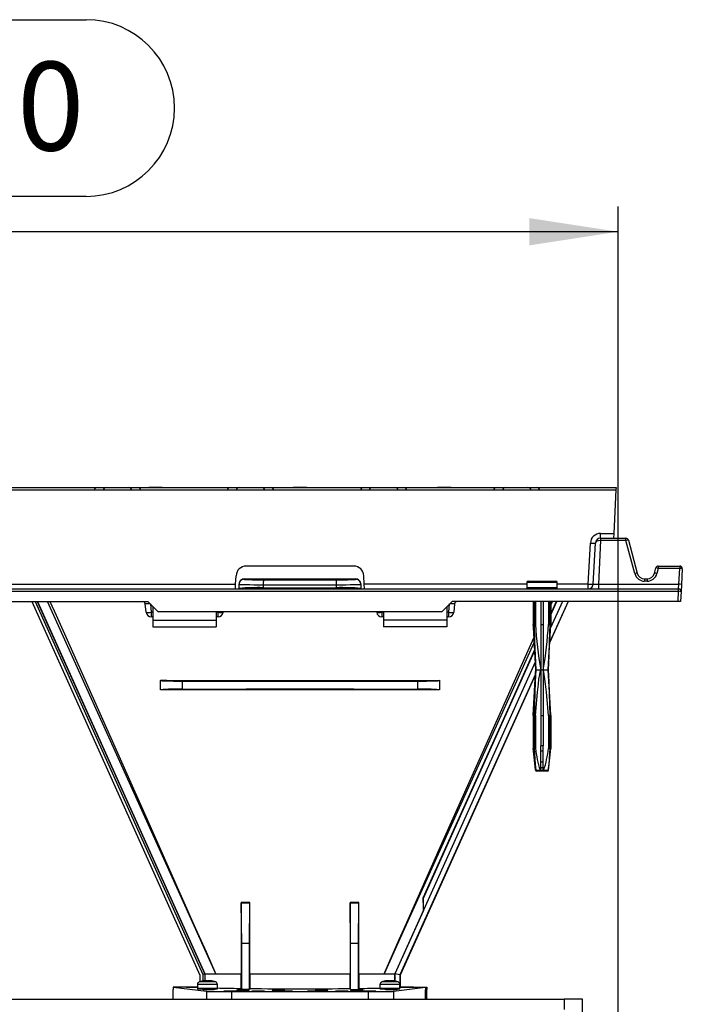
# Model space of a CAD drawing. Units: millimetres. Extents: x 70 to 4130, y 70 to 2900.
# Drawn here: x 1658 to 1919, y 1360 to 1749 of the extents above; entities that cross this region are included whole.
import ezdxf

# ---------------------------------------------------------------- set-up
doc = ezdxf.new("R2010")
doc.units = ezdxf.units.MM
doc.header["$LTSCALE"] = 10
doc.layers.add('HAURATON_DIMENSIONING', color=1, linetype='Continuous')
doc.layers.add('HAURATON_PRODUCT_CONTOUR', color=7, linetype='Continuous', lineweight=25)
doc.styles.add('SLDTEXTSTYLE2', font='ARIAL.TTF', dxfattribs={"width": 0.948})
doc.dimstyles.new('SLDDIMSTYLE0', dxfattribs={"dimtxt": 35, "dimasz": 35, "dimexe": 0, "dimexo": 0.0625, "dimgap": 8.75, "dimtad": 1, "dimdec": 0, "dimrnd": 1e-09, "dimzin": 12, "dimdsep": 46, "dimtxsty": 'SLDTEXTSTYLE2', "dimsah": 1, "dimcen": 0.09, "dimadec": 0, "dimazin": 3, "dimtfac": 1, "dimtdec": 0, "dimtofl": 0, "dimtmove": 0, "dimatfit": 3, "dimfxl": 1, "dimfrac": 2, "dimtolj": 1, "dimtzin": 12, "dimarcsym": 0})

# ---------------------------------------------------------------- blocks, each defined once
blk = doc.blocks.new('_D')
at = {"layer": 'HAURATON_DIMENSIONING'}
for p, q in [((1603.87, 1748.72), (1684.08, 1748.72)), ((1684.08, 1678.96), (1603.87, 1678.96)), ((1393.98, 1564.01), (1393.98, 1675.01)), ((1893.98, 1181.01), (1893.98, 1675.01)), ((1893.98, 1665.01), (1393.98, 1665.01))]:
    blk.add_line(p, q, dxfattribs=at)
for centre, start, end in [((1603.87, 1713.84), 90, 270), ((1684.08, 1713.84), 270, 90)]:
    blk.add_arc(centre, 34.88, start, end, dxfattribs=at)
for points in [[(1393.98, 1665.01), (1428.98, 1659.62), (1428.98, 1670.39)], [(1893.98, 1665.01), (1858.98, 1670.39), (1858.98, 1659.62)]]:
    blk.add_solid(points, dxfattribs=at)
at = {"layer": 'HAURATON_DIMENSIONING', "insert": (1603.87, 1732.1), "char_height": 35, "attachment_point": 1, "style": 'SLDTEXTSTYLE2'}
blk.add_mtext('500', dxfattribs=at)

msp = doc.modelspace()

# ---------------------------------------------------------------- linework, layer by layer
at = {"layer": 'HAURATON_PRODUCT_CONTOUR'}
for p, q in [((1651.71, 1564.01), (1688.74, 1564.01)), ((1653.15, 1563.06), (1687.3, 1563.06)), ((1687.3, 1563.01), (1687.3, 1563.06)), ((1690.81, 1563.01), (1687.3, 1563.01)), ((1688.74, 1564.01), (1692.25, 1564.01)), ((1690.81, 1563.01), (1690.81, 1563.06)), ((1690.81, 1563.06), (1702.15, 1563.06)), ((1692.25, 1564.01), (1700.71, 1564.01)), ((1700.71, 1564.01), (1704.22, 1564.01)), ((1702.15, 1563.06), (1702.15, 1563.01)), ((1705.66, 1563.01), (1702.15, 1563.01)), ((1704.22, 1564.01), (1708.79, 1564.01)), ((1705.66, 1563.06), (1705.66, 1563.01)), ((1705.66, 1563.06), (1739.81, 1563.06)), ((1708.79, 1564), (1708.79, 1564.01)), ((1708.79, 1564.01), (1714.16, 1564.01)), ((1714.16, 1564), (1708.79, 1564)), ((1714.16, 1564.01), (1741.25, 1564.01)), ((1714.16, 1564.01), (1714.16, 1564)), ((1739.81, 1563.01), (1739.81, 1563.06)), ((1743.32, 1563.01), (1739.81, 1563.01)), ((1741.25, 1564.01), (1744.76, 1564.01)), ((1743.32, 1563.01), (1743.32, 1563.06)), ((1743.32, 1563.06), (1754.66, 1563.06)), ((1744.76, 1564.01), (1753.22, 1564.01)), ((1753.22, 1564.01), (1756.73, 1564.01)), ((1754.66, 1563.06), (1754.66, 1563.01)), ((1758.17, 1563.01), (1754.66, 1563.01)), ((1756.73, 1564.01), (1765.79, 1564.01)), ((1758.17, 1563.06), (1758.17, 1563.01)), ((1758.17, 1563.06), (1792.32, 1563.06)), ((1765.79, 1564), (1765.79, 1564.01)), ((1765.79, 1564.01), (1771.16, 1564.01)), ((1771.16, 1564), (1765.79, 1564)), ((1771.16, 1564.01), (1793.76, 1564.01)), ((1771.16, 1564.01), (1771.16, 1564)), ((1792.32, 1563.01), (1792.32, 1563.06)), ((1795.83, 1563.01), (1792.32, 1563.01)), ((1793.76, 1564.01), (1797.27, 1564.01)), ((1795.83, 1563.01), (1795.83, 1563.06)), ((1795.83, 1563.06), (1807.17, 1563.06)), ((1797.27, 1564.01), (1805.73, 1564.01)), ((1805.73, 1564.01), (1809.24, 1564.01)), ((1807.17, 1563.06), (1807.17, 1563.01)), ((1810.68, 1563.01), (1807.17, 1563.01)), ((1809.24, 1564.01), (1822.79, 1564.01)), ((1810.68, 1563.06), (1810.68, 1563.01)), ((1810.68, 1563.06), (1844.83, 1563.06)), ((1822.79, 1564), (1822.79, 1564.01)), ((1822.79, 1564.01), (1828.16, 1564.01)), ((1828.16, 1564), (1822.79, 1564)), ((1828.16, 1564.01), (1846.27, 1564.01)), ((1828.16, 1564.01), (1828.16, 1564)), ((1844.83, 1563.01), (1844.83, 1563.06)), ((1848.34, 1563.01), (1844.83, 1563.01)), ((1846.27, 1564.01), (1849.78, 1564.01)), ((1848.34, 1563.01), (1848.34, 1563.06)), ((1848.34, 1563.06), (1859.68, 1563.06)), ((1849.78, 1564.01), (1858.24, 1564.01)), ((1858.24, 1564.01), (1861.75, 1564.01)), ((1859.68, 1563.06), (1859.68, 1563.01)), ((1863.19, 1563.01), (1859.68, 1563.01)), ((1861.75, 1564.01), (1893.23, 1564.01)), ((1863.19, 1563.06), (1863.19, 1563.01)), ((1863.19, 1563.06), (1893.18, 1563.06)), ((1893.18, 1563.06), (1892.28, 1545.9)), ((1893.23, 1564.01), (1893.18, 1563.06)), ((1887.07, 1544.01), (1887.07, 1545.9)), ((1887.07, 1545.9), (1892.28, 1545.9)), ((1887.07, 1544.01), (1887.12, 1544.01)), ((1887.12, 1544.01), (1887.12, 1543.06)), ((1887.12, 1544.01), (1897.12, 1544.01)), ((1892.28, 1545.9), (1892.18, 1544.01)), ((1897.12, 1543.06), (1897.12, 1544.01)), ((1898.09, 1543.27), (1901.58, 1530.23)), ((1882.22, 1525.9), (1883.07, 1542.11)), ((1884.22, 1525.9), (1885.07, 1542.11)), ((1887.12, 1543.06), (1886.22, 1525.9)), ((1897.12, 1543.06), (1887.12, 1543.06)), ((1900.61, 1530.03), (1897.12, 1543.06)), ((1789.7, 1533.01), (1747.26, 1533.01)), ((1908.37, 1530.23), (1908.92, 1532.27)), ((1909.88, 1532.06), (1909.34, 1530.03)), ((1909.88, 1533.01), (1918.35, 1533.01)), ((1909.88, 1533.01), (1909.88, 1532.06)), ((1918.35, 1532.06), (1909.88, 1532.06)), ((1918.02, 1525.9), (1918.35, 1532.06)), ((1918.35, 1533.01), (1918.35, 1532.06)), ((1919.34, 1531.96), (1919.02, 1525.8)), ((1743.09, 1525.9), (1743.26, 1529.22)), ((1746.48, 1527.96), (1746.48, 1527.81)), ((1790.48, 1527.81), (1790.48, 1527.96)), ((1793.86, 1525.9), (1793.69, 1529.22)), ((1904.48, 1528.01), (1905.48, 1528.01)), ((1904.48, 1528.01), (1904.48, 1527.06)), ((1905.48, 1528.01), (1905.48, 1527.06)), ((1426.22, 1524.01), (1858.97, 1524.01)), ((1544.86, 1525.9), (1743.09, 1525.9)), ((1742.99, 1524.01), (1743.09, 1525.9)), ((1744.48, 1525.81), (1744.48, 1525.95)), ((1744.48, 1524.21), (1744.48, 1525.81)), ((1744.48, 1524.07), (1744.48, 1524.21)), ((1754, 1525.65), (1754, 1524.47)), ((1782.95, 1524.47), (1782.95, 1525.65)), ((1792.48, 1525.95), (1792.48, 1525.81)), ((1792.48, 1525.81), (1792.48, 1524.21)), ((1792.48, 1524.07), (1792.48, 1524.21)), ((1793.96, 1524.02), (1793.86, 1525.9)), ((1857.98, 1525.9), (1793.86, 1525.9)), ((1793.96, 1524.02), (1793.96, 1524.01)), ((1857.77, 1524.01), (1858.36, 1524.03)), ((1857.98, 1526.51), (1857.98, 1524.51)), ((1863.98, 1526.51), (1857.98, 1526.51)), ((1857.98, 1524.51), (1869.98, 1524.51)), ((1858.48, 1527.01), (1863.98, 1527.01)), ((1858.97, 1524.01), (1863.48, 1524.01)), ((1863.48, 1524.01), (1864.48, 1524.01)), ((1863.98, 1527.01), (1869.48, 1527.01)), ((1869.98, 1526.51), (1863.98, 1526.51)), ((1864.48, 1524.01), (1868.98, 1524.01)), ((1868.98, 1524.01), (1917.87, 1524.01)), ((1869.98, 1524.51), (1869.98, 1526.51)), ((1882.22, 1525.9), (1869.98, 1525.9)), ((1882.22, 1524.01), (1882.22, 1525.9)), ((1886.22, 1525.9), (1886.22, 1524.01)), ((1886.22, 1525.9), (1918.02, 1525.9)), ((1905.48, 1527.06), (1904.48, 1527.06)), ((1917.87, 1524.01), (1918.02, 1525.9)), ((1917.87, 1523.06), (1917.87, 1524.01)), ((1919.02, 1525.8), (1918.87, 1522.96)), ((1426.27, 1523.06), (1917.87, 1523.06)), ((1917.66, 1519.01), (1917.87, 1523.06)), ((1918.87, 1522.96), (1918.67, 1519.01)), ((1579.48, 1519.01), (1708.48, 1519.01)), ((1662.63, 1519.01), (1728.94, 1371.57)), ((1663.95, 1519.01), (1730.14, 1371.83)), ((1664.83, 1519.01), (1730.94, 1372)), ((1664.87, 1519.01), (1730.98, 1372.01)), ((1730.98, 1372.01), (1664.87, 1519.01)), ((1707.79, 1514.8), (1707.44, 1518.11)), ((1712.48, 1515.01), (1708.48, 1519.01)), ((1709.44, 1518.05), (1709.78, 1514.8)), ((1710.48, 1517.01), (1710.48, 1511.7)), ((1828.48, 1519.01), (1824.48, 1515.01)), ((1826.48, 1517.01), (1826.48, 1511.7)), ((1827.18, 1514.8), (1827.52, 1518.05)), ((1917.66, 1519.01), (1828.48, 1519.01)), ((1829.51, 1518.11), (1829.16, 1514.8)), ((1860.48, 1519.01), (1860.48, 1510.01)), ((1860.51, 1519.01), (1860.51, 1510.01)), ((1860.86, 1519.01), (1860.86, 1510.01)), ((1861.44, 1519.01), (1861.44, 1510.01)), ((1863.48, 1519.01), (1863.48, 1510.01)), ((1864.48, 1519.01), (1864.48, 1510.01)), ((1866.51, 1519.01), (1866.51, 1510.01)), ((1874.32, 1519.01), (1867.08, 1502.92)), ((1867.09, 1519.01), (1867.09, 1510.01)), ((1874.25, 1519.01), (1867.09, 1503.09)), ((1872.06, 1519.01), (1867.4, 1508.65)), ((1867.44, 1519.01), (1867.44, 1510.01)), ((1867.48, 1510.01), (1867.48, 1519.01)), ((1869.63, 1519.01), (1867.48, 1514.22)), ((1867.48, 1513.72), (1869.85, 1519.01)), ((1868.07, 1519.01), (1867.48, 1517.7)), ((1918.67, 1519.01), (1917.66, 1519.01)), ((1709.78, 1514.8), (1709.78, 1513.01)), ((1710.48, 1514.8), (1709.78, 1514.8)), ((1710.48, 1513.01), (1709.78, 1513.01)), ((1824.48, 1515.01), (1712.48, 1515.01)), ((1735.48, 1515.01), (1735.48, 1511.7)), ((1736.18, 1514.8), (1735.48, 1514.8)), ((1736.18, 1513.01), (1735.48, 1513.01)), ((1736.18, 1514.8), (1736.2, 1515.01)), ((1736.18, 1513.01), (1736.18, 1514.8)), ((1738.19, 1515.01), (1738.16, 1514.8)), ((1798.79, 1514.8), (1798.77, 1515.01)), ((1800.75, 1515.01), (1800.78, 1514.8)), ((1800.78, 1514.8), (1800.78, 1513.01)), ((1801.48, 1514.8), (1800.78, 1514.8)), ((1801.48, 1513.01), (1800.78, 1513.01)), ((1801.48, 1515.01), (1801.48, 1511.7)), ((1827.18, 1514.8), (1826.48, 1514.8)), ((1827.18, 1513.01), (1826.48, 1513.01)), ((1827.18, 1513.01), (1827.18, 1514.8)), ((1710.48, 1511.7), (1735.48, 1511.7)), ((1710.48, 1511.7), (1710.48, 1509.01)), ((1710.48, 1509.01), (1735.48, 1509.01)), ((1735.48, 1511.7), (1735.48, 1509.01)), ((1826.48, 1511.7), (1801.48, 1511.7)), ((1801.48, 1511.7), (1801.48, 1509.01)), ((1826.48, 1509.01), (1801.48, 1509.01)), ((1826.48, 1511.7), (1826.48, 1509.01)), ((1860.48, 1510.01), (1861.48, 1492.01)), ((1860.48, 1510.01), (1860.51, 1510.01)), ((1860.86, 1510.01), (1861.44, 1510.01)), ((1863.48, 1510.01), (1864.48, 1510.01)), ((1863.48, 1510.01), (1863.48, 1492.01)), ((1864.48, 1510.01), (1864.48, 1492.01)), ((1866.48, 1492.01), (1867.48, 1510.01)), ((1866.51, 1510.01), (1867.09, 1510.01)), ((1867.44, 1510.01), (1867.48, 1510.01)), ((1817.18, 1401.88), (1861.06, 1499.46)), ((1861.3, 1495.1), (1805.95, 1372.01)), ((1861.39, 1490.4), (1807.95, 1371.59)), ((1861.38, 1490.23), (1808.01, 1371.57)), ((1861.48, 1492.01), (1860.48, 1474.01)), ((1861.48, 1492.01), (1861.53, 1492.01)), ((1861.53, 1492.01), (1863.48, 1492.01)), ((1863.48, 1492.01), (1863.48, 1474.01)), ((1863.48, 1492.01), (1864.48, 1492.01)), ((1864.48, 1492.01), (1864.48, 1474.01)), ((1864.48, 1492.01), (1866.43, 1492.01)), ((1866.43, 1492.01), (1866.48, 1492.01)), ((1867.48, 1474.01), (1866.48, 1492.01)), ((1713.48, 1487.92), (1713.48, 1487.86)), ((1713.48, 1484.16), (1713.48, 1487.86)), ((1721.95, 1487.6), (1721.95, 1484.42)), ((1815, 1484.42), (1815, 1487.6)), ((1823.48, 1487.92), (1823.48, 1487.86)), ((1823.48, 1487.86), (1823.48, 1484.16)), ((1713.48, 1484.1), (1713.48, 1484.16)), ((1823.48, 1484.1), (1823.48, 1484.16)), ((1860.48, 1474.01), (1860.48, 1461.01)), ((1860.48, 1474.01), (1860.51, 1474.01)), ((1860.51, 1474.01), (1860.51, 1461.01)), ((1860.86, 1474.01), (1861.44, 1474.01)), ((1860.86, 1474.01), (1860.86, 1461.01)), ((1861.44, 1474.01), (1861.44, 1461.01)), ((1863.48, 1474.01), (1864.48, 1474.01)), ((1863.48, 1474.01), (1863.48, 1462.01)), ((1864.48, 1474.01), (1864.48, 1462.01)), ((1866.51, 1474.01), (1866.51, 1461.01)), ((1866.51, 1474.01), (1867.09, 1474.01)), ((1867.09, 1474.01), (1867.09, 1461.01)), ((1867.44, 1474.01), (1867.44, 1461.01)), ((1867.44, 1474.01), (1867.48, 1474.01)), ((1867.48, 1461.01), (1867.48, 1474.01)), ((1863.48, 1462.01), (1863.46, 1462.01)), ((1863.46, 1452.29), (1863.46, 1462.01)), ((1864.48, 1462.01), (1863.48, 1462.01)), ((1864.48, 1462.01), (1864.49, 1462.01)), ((1864.49, 1452.29), (1864.49, 1462.01)), ((1860.48, 1461.01), (1861.43, 1452.45)), ((1860.48, 1461.01), (1860.51, 1461.01)), ((1860.86, 1461.01), (1861.44, 1461.01)), ((1864.48, 1460.01), (1863.48, 1460.01)), ((1863.48, 1455.63), (1863.48, 1460.01)), ((1864.48, 1455.63), (1864.48, 1460.01)), ((1866.51, 1461.01), (1867.09, 1461.01)), ((1866.53, 1452.45), (1867.48, 1461.01)), ((1867.44, 1461.01), (1867.48, 1461.01)), ((1864.48, 1455.63), (1863.48, 1455.63)), ((1863.48, 1453.14), (1863.48, 1455.63)), ((1864.48, 1453.14), (1864.48, 1455.63)), ((1861.43, 1452.45), (1861.48, 1452.45)), ((1861.49, 1452.45), (1863.26, 1452.45)), ((1866.03, 1452.01), (1861.92, 1452.01)), ((1863.46, 1452.29), (1863.46, 1452.29)), ((1864.49, 1452.29), (1863.46, 1452.29)), ((1864.49, 1452.29), (1864.49, 1452.29)), ((1864.7, 1452.45), (1866.46, 1452.45)), ((1866.48, 1452.45), (1866.53, 1452.45)), ((1745.26, 1400.16), (1745.34, 1400.01)), ((1748.68, 1400.14), (1745.26, 1400.16)), ((1745.48, 1384.01), (1745.34, 1400.01)), ((1745.34, 1400.01), (1748.62, 1400.01)), ((1748.62, 1400.01), (1748.48, 1384.01)), ((1748.68, 1400.14), (1748.62, 1400.01)), ((1791.69, 1400.16), (1788.27, 1400.14)), ((1788.27, 1400.14), (1788.34, 1400.01)), ((1788.34, 1400.01), (1791.62, 1400.01)), ((1788.48, 1384.01), (1788.34, 1400.01)), ((1791.62, 1400.01), (1791.48, 1384.01)), ((1791.69, 1400.16), (1791.62, 1400.01)), ((1816.98, 1401.93), (1817.18, 1401.88)), ((1817.18, 1397.04), (1817.18, 1401.88)), ((1817.18, 1397.04), (1805.92, 1372.01)), ((1745.48, 1365.83), (1745.48, 1384.01)), ((1748.48, 1384.01), (1745.48, 1384.01)), ((1748.48, 1384.01), (1748.48, 1365.83)), ((1791.48, 1384.01), (1788.48, 1384.01)), ((1788.48, 1365.83), (1788.48, 1384.01)), ((1791.48, 1384.01), (1791.48, 1365.83)), ((1731.98, 1368.85), (1728.75, 1368.85)), ((1728.94, 1371.57), (1728.94, 1368.91)), ((1730.94, 1372), (1730.14, 1371.83)), ((1730.14, 1371.83), (1730.14, 1369.23)), ((1730.4, 1369.25), (1730.4, 1369.23)), ((1730.69, 1369.27), (1730.69, 1369.32)), ((1730.71, 1369.27), (1730.71, 1369.32)), ((1730.98, 1372.01), (1730.94, 1372)), ((1730.94, 1372), (1730.94, 1369.29)), ((1730.98, 1372.01), (1735.31, 1372.01)), ((1735.2, 1368.85), (1731.98, 1368.85)), ((1733.24, 1369.32), (1733.24, 1369.27)), ((1733.26, 1369.32), (1733.26, 1369.27)), ((1733.56, 1369.24), (1733.56, 1369.25)), ((1744.09, 1372.01), (1745.25, 1372.01)), ((1745.25, 1366.28), (1745.25, 1372.01)), ((1748.68, 1372.01), (1748.68, 1366.23)), ((1748.68, 1372.01), (1768.48, 1372.01)), ((1768.48, 1372.01), (1788.27, 1372.01)), ((1788.27, 1366.23), (1788.27, 1372.01)), ((1791.7, 1372.01), (1791.7, 1366.28)), ((1791.7, 1372.01), (1792.86, 1372.01)), ((1803.98, 1368.85), (1800.75, 1368.85)), ((1801.64, 1372.01), (1805.92, 1372.01)), ((1802.4, 1369.25), (1802.4, 1369.23)), ((1802.69, 1369.27), (1802.69, 1369.32)), ((1802.71, 1369.27), (1802.71, 1369.32)), ((1807.2, 1368.85), (1803.98, 1368.85)), ((1805.24, 1369.32), (1805.24, 1369.27)), ((1805.26, 1369.32), (1805.26, 1369.27)), ((1805.56, 1369.24), (1805.56, 1369.25)), ((1805.92, 1369.21), (1805.92, 1372.01)), ((1807.95, 1371.59), (1805.95, 1372.01)), ((1805.95, 1372.01), (1805.95, 1369.18)), ((1807.95, 1371.59), (1807.95, 1366.79)), ((1808.01, 1371.57), (1807.95, 1371.59)), ((1808.01, 1371.57), (1808.01, 1366.85)), ((1718.48, 1366.79), (1731.6, 1365.16)), ((1728.03, 1366.79), (1718.48, 1366.79)), ((1718.48, 1366.79), (1718.48, 1365.81)), ((1718.48, 1362.01), (1718.48, 1365.81)), ((1723.74, 1366.79), (1728.03, 1366.79)), ((1728.03, 1367.81), (1728.03, 1366.21)), ((1731.98, 1367.81), (1728.03, 1367.81)), ((1731.98, 1366.21), (1728.03, 1366.21)), ((1731.98, 1366.01), (1728.23, 1366.01)), ((1731.6, 1365.16), (1731.6, 1362.01)), ((1735.93, 1367.81), (1731.98, 1367.81)), ((1735.93, 1366.21), (1731.98, 1366.21)), ((1735.73, 1366.01), (1731.98, 1366.01)), ((1735.93, 1366.21), (1735.93, 1367.81)), ((1741.5, 1365.01), (1795.45, 1365.01)), ((1741.5, 1365.01), (1741.5, 1362.01)), ((1745.48, 1365.83), (1745.25, 1366.28)), ((1748.48, 1365.83), (1745.48, 1365.83)), ((1748.68, 1366.23), (1748.48, 1365.83)), ((1788.48, 1365.83), (1788.27, 1366.23)), ((1788.48, 1365.83), (1791.48, 1365.83)), ((1791.7, 1366.28), (1791.48, 1365.83)), ((1795.45, 1365.01), (1795.45, 1362.01)), ((1800.03, 1367.81), (1800.03, 1366.21)), ((1803.98, 1367.81), (1800.03, 1367.81)), ((1803.98, 1366.21), (1800.03, 1366.21)), ((1803.98, 1366.01), (1800.23, 1366.01)), ((1807.93, 1367.81), (1803.98, 1367.81)), ((1807.93, 1366.21), (1803.98, 1366.21)), ((1807.73, 1366.01), (1803.98, 1366.01)), ((1805.35, 1365.16), (1817.98, 1366.73)), ((1805.35, 1365.16), (1805.35, 1362.01)), ((1807.93, 1366.21), (1807.93, 1367.81)), ((1807.95, 1366.79), (1808.01, 1366.85)), ((1807.95, 1366.79), (1807.95, 1366.79)), ((1813.21, 1366.79), (1807.95, 1366.79)), ((1807.95, 1366.79), (1818.48, 1366.79)), ((1813.28, 1366.73), (1813.21, 1366.79)), ((1813.28, 1366.73), (1817.98, 1366.73)), ((1817.98, 1366.73), (1817.98, 1362.01)), ((1818.48, 1365.81), (1817.98, 1365.81)), ((1818.05, 1365.76), (1817.98, 1365.76)), ((1818.05, 1365.76), (1818.48, 1365.81)), ((1818.05, 1362.06), (1818.05, 1365.76)), ((1818.48, 1366.79), (1818.48, 1365.81)), ((1818.48, 1362.01), (1818.48, 1365.81)), ((1559.64, 1362.01), (1728.31, 1362.01)), ((1728.31, 1362.01), (1731.6, 1362.01)), ((1731.6, 1362.01), (1741.5, 1362.01)), ((1741.5, 1362.01), (1795.45, 1362.01)), ((1795.45, 1362.01), (1805.35, 1362.01)), ((1805.35, 1362.01), (1808.64, 1362.01)), ((1808.64, 1362.01), (1872.68, 1362.01)), ((1817.98, 1362.06), (1818.05, 1362.06)), ((1818.05, 1362.06), (1818.48, 1362.01)), ((1872.68, 1362.01), (1872.68, 1358.01)), ((1879.98, 1362.01), (1872.68, 1362.01)), ((1879.98, 1185.01), (1879.98, 1362.01))]:
    msp.add_line(p, q, dxfattribs=at)
at = {"layer": 'HAURATON_PRODUCT_CONTOUR', "flags": 128}
for points in [[(1746.48, 1527.96), (1757.48, 1527.96), (1768.48, 1527.95), (1779.48, 1527.96), (1790.48, 1527.96)], [(1792.48, 1524.07), (1780.48, 1524.07), (1768.48, 1524.08), (1756.48, 1524.07), (1744.48, 1524.07)], [(1754, 1524.47), (1757.62, 1524.48), (1761.24, 1524.48), (1764.86, 1524.48), (1768.48, 1524.48), (1772.1, 1524.48), (1775.72, 1524.48), (1779.33, 1524.48), (1782.95, 1524.47)], [(1869.55, 1524.03), (1869.57, 1524.02), (1870.19, 1524.01)], [(1735.31, 1372.01), (1735.27, 1372.09), (1722.99, 1399.2), (1694.86, 1461.43), (1668.89, 1519.01)], [(1669.8, 1519.01), (1672.22, 1513.62), (1695.42, 1461.69), (1711.38, 1425.83), (1727.31, 1389.96), (1731.45, 1380.67), (1734.92, 1372.88), (1735.2, 1372.25), (1735.27, 1372.09), (1735.31, 1372.01)], [(1861.53, 1492.01), (1860.58, 1508.86), (1860.51, 1510.01)], [(1860.86, 1510.01), (1861.09, 1503.39), (1861.3, 1497.7), (1861.53, 1492.01)], [(1867.09, 1510.01), (1866.86, 1503.39), (1866.65, 1497.7), (1866.43, 1492.01)], [(1866.43, 1492.01), (1867.38, 1508.86), (1867.44, 1510.01)], [(1801.64, 1372.01), (1801.68, 1372.1), (1807.67, 1385.53), (1809.64, 1389.96), (1825.57, 1425.83), (1841.53, 1461.69), (1860.77, 1504.72)], [(1860.86, 1503.04), (1842.09, 1461.43), (1809.75, 1389.91), (1805.55, 1380.64), (1801.68, 1372.1), (1801.64, 1372.01)], [(1861.04, 1499.9), (1851.01, 1477.6), (1816.98, 1401.93)], [(1860.51, 1474.01), (1861.46, 1490.86), (1861.53, 1492.01)], [(1861.53, 1492.01), (1861.34, 1487.29), (1860.86, 1474.01)], [(1861.44, 1474.01), (1861.95, 1480.2), (1862.24, 1483.3), (1862.57, 1486.39), (1862.8, 1488.32), (1863.09, 1490.24), (1863.26, 1491.13), (1863.48, 1492.01)], [(1866.51, 1474.01), (1866, 1480.2), (1865.71, 1483.3), (1865.39, 1486.39), (1865.15, 1488.32), (1864.86, 1490.24), (1864.69, 1491.13), (1864.48, 1492.01)], [(1866.43, 1492.01), (1866.62, 1487.29), (1867.09, 1474.01)], [(1867.44, 1474.01), (1866.49, 1490.86), (1866.43, 1492.01)], [(1713.48, 1487.92), (1715.92, 1487.91), (1724.6, 1487.89), (1733.29, 1487.87), (1742, 1487.86), (1750.72, 1487.85), (1759.43, 1487.84), (1768.15, 1487.84), (1778.18, 1487.84), (1788.2, 1487.85), (1798.22, 1487.86), (1808.22, 1487.88), (1818.21, 1487.9), (1823.48, 1487.92)], [(1823.48, 1484.1), (1821.18, 1484.11), (1812.49, 1484.13), (1803.78, 1484.15), (1795.06, 1484.17), (1786.33, 1484.18), (1777.59, 1484.19), (1768.85, 1484.19), (1760.5, 1484.19), (1752.14, 1484.18), (1743.79, 1484.17), (1735.45, 1484.16), (1727.11, 1484.14), (1718.8, 1484.12), (1713.48, 1484.1)], [(1721.95, 1484.42), (1726.15, 1484.43), (1730.36, 1484.45), (1734.58, 1484.46), (1738.8, 1484.47), (1743.03, 1484.48), (1747.26, 1484.49), (1751.5, 1484.5), (1755.74, 1484.5), (1759.98, 1484.51), (1764.23, 1484.51), (1768.48, 1484.51), (1772.72, 1484.51), (1776.97, 1484.51), (1781.21, 1484.5), (1785.45, 1484.5), (1789.69, 1484.49), (1793.92, 1484.48), (1798.15, 1484.47), (1802.38, 1484.46), (1806.59, 1484.45), (1810.8, 1484.43), (1815, 1484.42)], [(1861.48, 1452.45), (1861.32, 1453.85), (1860.64, 1459.9), (1860.51, 1461.01)], [(1860.86, 1461.01), (1861.31, 1454.76), (1861.49, 1452.45)], [(1867.09, 1461.01), (1866.65, 1454.76), (1866.46, 1452.45)], [(1866.48, 1452.45), (1866.63, 1453.85), (1867.32, 1459.9), (1867.44, 1461.01)], [(1861.49, 1452.45), (1861.51, 1452.33), (1861.53, 1452.29)], [(1866.46, 1452.45), (1866.44, 1452.33), (1866.43, 1452.29)], [(1745.26, 1400.16), (1745.26, 1395.47), (1745.26, 1390.78), (1745.26, 1386.09), (1745.26, 1382.56), (1745.26, 1379.03), (1745.26, 1375.51), (1745.25, 1372.01)], [(1748.68, 1372.01), (1748.68, 1376.67), (1748.68, 1381.33), (1748.68, 1385.99), (1748.68, 1393), (1748.68, 1400.01), (1748.68, 1400.14)], [(1788.27, 1400.14), (1788.27, 1393.11), (1788.28, 1386.09), (1788.28, 1381.39), (1788.28, 1376.7), (1788.27, 1372.01)], [(1791.7, 1372.01), (1791.7, 1372.27), (1791.69, 1375.7), (1791.69, 1379.15), (1791.69, 1382.61), (1791.69, 1386.06), (1791.69, 1390.71), (1791.69, 1395.36), (1791.69, 1400.01), (1791.69, 1400.16)], [(1730.56, 1369.25), (1730.49, 1369.24), (1730.44, 1369.24), (1730.4, 1369.23), (1730.38, 1369.24), (1730.38, 1369.24), (1730.4, 1369.25)], [(1730.69, 1369.32), (1730.71, 1369.32), (1730.71, 1369.32)], [(1733.24, 1369.32), (1733.25, 1369.32), (1733.26, 1369.32)], [(1733.56, 1369.25), (1733.57, 1369.24), (1733.57, 1369.24), (1733.54, 1369.23), (1733.5, 1369.24), (1733.44, 1369.24), (1733.39, 1369.25)], [(1735.31, 1372.01), (1736.33, 1372.01), (1737.45, 1372.01), (1738.66, 1372.01), (1740.01, 1372.01), (1741.45, 1372.01), (1742.97, 1372.01), (1744.09, 1372.01)], [(1792.86, 1372.01), (1793.98, 1372.01), (1795.46, 1372.01), (1796.86, 1372.01), (1798.18, 1372.01), (1799.43, 1372.01), (1800.59, 1372.01), (1801.64, 1372.01)], [(1802.56, 1369.25), (1802.49, 1369.24), (1802.44, 1369.24), (1802.4, 1369.23), (1802.38, 1369.24), (1802.38, 1369.24), (1802.4, 1369.25)], [(1802.69, 1369.32), (1802.71, 1369.32), (1802.71, 1369.32)], [(1805.24, 1369.32), (1805.25, 1369.32), (1805.26, 1369.32)], [(1805.56, 1369.25), (1805.57, 1369.24), (1805.57, 1369.24), (1805.54, 1369.23), (1805.5, 1369.24), (1805.44, 1369.24), (1805.39, 1369.25)]]:
    msp.add_lwpolyline(points, dxfattribs=at)
at = {"layer": 'HAURATON_PRODUCT_CONTOUR'}
for centre, radius, start, end in [((1887.07, 1541.9), 4, 90, 177), ((1887.07, 1542.01), 2, 90, 177), ((1891.72, 1543.29), 4.71, 171.2378, 182.7622), ((1897.12, 1543.01), 1, 15, 90), ((1898.62, 1538.4), 4.9, 96.2808, 107.8519), ((1884.07, 1552.08), 10.01, 264.276, 275.724), ((1747.26, 1529.01), 4, 90, 177), ((1789.7, 1529.01), 4, 3, 90), ((1909.88, 1532.01), 1, 90, 165), ((1908.38, 1527.4), 4.9, 72.1481, 83.7192), ((1918.35, 1532.01), 1, 357, 90), ((1918.34, 1527.22), 4.85, 78.0705, 89.9622), ((1746.48, 1525.95), 2, 90.0758, 180.0776), ((1746.48, 1525.81), 2, 89.9898, 179.9906), ((1790.47, 1525.95), 2, 359.9222, 89.9244), ((1790.48, 1525.81), 2, 0.0094, 90.0102), ((1902.11, 1525.36), 4.9, 96.2808, 107.8519), ((1904.48, 1531.06), 4, 195, 270), ((1904.48, 1531.01), 3, 195, 270), ((1905.48, 1531.01), 3, 270, 345), ((1905.48, 1531.06), 4, 270, 345), ((1907.84, 1525.36), 4.9, 72.1481, 83.7192), ((1751.7, 1434.83), 89.67, 88.5266, 94.6182), ((1764.87, 1526.1), 10.88, 172.0691, 182.3491), ((1772.08, 1526.1), 10.88, 357.6509, 7.9309), ((1785.26, 1434.83), 89.67, 85.3818, 91.4734), ((1858.48, 1526.51), 0.5, 90, 180), ((1858.48, 1524.51), 0.5, 180, 270), ((1869.48, 1526.51), 0.5, 0, 90), ((1869.48, 1524.51), 0.5, 270, 0), ((1882.22, 1526.01), 2, 270, 357), ((1883.22, 1535.87), 10.01, 264.276, 275.724), ((1917.87, 1523.01), 1, 357, 90), ((1918.02, 1521.06), 4.85, 78.0705, 89.9622), ((1917.87, 1518.22), 4.85, 78.0705, 89.9622), ((1706.44, 1518.01), 1, 6, 90), ((1830.51, 1518.01), 1, 90, 174), ((1708.78, 1519.81), 5.11, 258.7791, 281.2209), ((1709.78, 1515.01), 2, 186, 270), ((1737.17, 1519.43), 4.73, 257.8642, 282.1358), ((1736.18, 1515.01), 2, 270, 354), ((1799.78, 1519.81), 5.11, 258.7791, 281.2209), ((1800.78, 1515.01), 2, 186, 270), ((1828.17, 1519.43), 4.73, 257.8642, 282.1358), ((1827.18, 1515.01), 2, 270, 354), ((2012.77, 1518), 151.54, 183.0214, 189.8747), ((1715.19, 1518), 151.54, 350.1253, 356.9786), ((1720.05, 1407.82), 76.62, 88.5767, 94.9203), ((1816.9, 1407.82), 76.62, 85.0797, 91.4233), ((1902.73, 1465.3), 41.51, 185.9266, 198.0206), ((1825.22, 1465.3), 41.51, 341.9794, 354.0734), ((1861.92, 1452.51), 0.5, 186.3402, 270), ((1861.97, 1452.51), 0.493, 186.483, 206.9699), ((1863.55, 1452.62), 0.336, 208.8289, 254.1181), ((1863.98, 1452.78), 0.617, 35.8293, 144.1707), ((1864.4, 1452.62), 0.336, 285.8819, 331.1711), ((1866.03, 1452.51), 0.5, 270, 353.6598), ((1865.99, 1452.51), 0.493, 333.0301, 353.517), ((1877.08, 1401.93), 60.1, 180.0019, 184.6654), ((1729.13, 1367.81), 1.1, 109.8215, 180), ((1731.98, 1359.91), 9.5, 97.6675, 109.8215), ((1730.97, 1367.55), 1.8, 98.9213, 108.6716), ((1731.88, 1359.96), 9.38, 93.7699, 98.0792), ((1731.33, 1368.39), 0.938, 85.5272, 94.4728), ((1731.04, 1366.1), 3.24, 76.1686, 83.454), ((1731.98, 1370.07), 0.841, 258.7699, 281.2301), ((1732.91, 1366.1), 3.24, 96.546, 103.8314), ((1732.62, 1368.46), 0.867, 85.1559, 94.8441), ((1732.07, 1359.96), 9.38, 81.9208, 86.2301), ((1731.98, 1359.91), 9.5, 70.1785, 82.3308), ((1732.98, 1367.55), 1.8, 71.3284, 81.0787), ((1734.82, 1367.81), 1.1, 0, 70.1785), ((1801.13, 1367.81), 1.1, 109.8215, 180), ((1803.98, 1359.91), 9.5, 97.6675, 109.8215), ((1802.97, 1367.55), 1.8, 98.9213, 108.6716), ((1803.88, 1359.96), 9.38, 93.7699, 98.0792), ((1803.33, 1368.39), 0.938, 85.5272, 94.4728), ((1803.04, 1366.1), 3.24, 76.1686, 83.454), ((1803.98, 1370.07), 0.841, 258.7699, 281.2301), ((1804.91, 1366.1), 3.24, 96.546, 103.8314), ((1804.62, 1368.46), 0.867, 85.1559, 94.8441), ((1804.07, 1359.96), 9.38, 81.9208, 86.2301), ((1803.98, 1359.91), 9.5, 70.1785, 82.3308), ((1804.98, 1367.55), 1.8, 71.3284, 81.0787), ((1806.82, 1367.81), 1.1, 0, 70.1785), ((1728.23, 1366.21), 0.2, 180, 270), ((1730.03, 1365.51), 0.5, 54.4115, 90), ((1733.93, 1365.51), 0.5, 90, 128.7862), ((1735.73, 1366.21), 0.2, 270, 0), ((1800.23, 1366.21), 0.2, 180, 270), ((1802.03, 1365.51), 0.5, 54.4115, 90), ((1805.93, 1365.51), 0.5, 90, 128.7862), ((1807.73, 1366.21), 0.2, 270, 0)]:
    msp.add_arc(centre, radius, start, end, dxfattribs=at)
for centre, major_axis, ratio, start_param, end_param in [((1688.74, 1563.01), (1.44, 0), 0.693333, 1.570796, 3.089233), ((1692.25, 1563.01), (1.44, 0), 0.693333, 1.570796, 3.089233), ((1700.71, 1563.01), (1.44, 0), 0.693333, 0.05236, 1.570796), ((1704.22, 1563.01), (1.44, 0), 0.693333, 0.05236, 1.570796), ((1741.25, 1563.01), (1.44, 0), 0.693333, 1.570796, 3.089233), ((1744.76, 1563.01), (1.44, 0), 0.693333, 1.570796, 3.089233), ((1753.22, 1563.01), (1.44, 0), 0.693333, 0.05236, 1.570796), ((1756.73, 1563.01), (1.44, 0), 0.693333, 0.05236, 1.570796), ((1793.76, 1563.01), (1.44, 0), 0.693333, 1.570796, 3.089233), ((1797.27, 1563.01), (1.44, 0), 0.693333, 1.570796, 3.089233), ((1805.73, 1563.01), (1.44, 0), 0.693333, 0.05236, 1.570796), ((1809.24, 1563.01), (1.44, 0), 0.693333, 0.05236, 1.570796), ((1846.27, 1563.01), (1.44, 0), 0.693333, 1.570796, 3.089233), ((1849.78, 1563.01), (1.44, 0), 0.693333, 1.570796, 3.089233), ((1858.24, 1563.01), (1.44, 0), 0.693333, 0.05236, 1.570796), ((1861.75, 1563.01), (1.44, 0), 0.693333, 0.05236, 1.570796), ((1887.07, 1542.01), (2, -0.1), 0.526132, 1.623156, 3.141593), ((1887.12, 1543.01), (2, -0.05), 0.026114, 1.572851, 1.622471), ((1754.48, 1527.81), (8, 0), 0.026213, 3.141593, 3.878877), ((1754.48, 1527.81), (8, 0), 0.026213, 3.878877, 4.664914), ((1782.48, 1527.81), (8, 0), 0.026213, 4.759864, 5.555373), ((1782.48, 1527.81), (8, 0), 0.026213, 5.555373, 6.283185), ((1754.48, 1525.81), (10, 0), 0.015735, 3.141593, 4.664914), ((1768.48, 1533.53), (305, 0), 0.025869, 4.664914, 4.759864), ((1768.48, 1535.53), (303, 0), 0.026213, 4.664914, 4.759864), ((1782.48, 1525.81), (10, 0), 0.015735, 4.759864, 6.283185), ((1886.23, 1526.01), (2.01, 0.11), 0.051695, 3.13616, 4.704217), ((1709.46, 1518.01), (2.02, -0.11), 0.050717, 1.619474, 3.149609), ((1827.49, 1518.01), (2.02, 0.11), 0.050717, 6.275168, 7.805304), ((1723.48, 1487.86), (10, 0), 0.026213, 3.141593, 4.559249), ((1768.48, 1495.51), (305, 0), 0.026213, 4.559249, 4.865529), ((1813.48, 1487.86), (10, 0), 0.026213, 4.865529, 6.283185), ((1732.48, 1365.94), (2.5, 0), 0.017455, 2.671432, 4.712389), ((1741.5, 1365.18), (10, 0), 0.017455, 3.281219, 4.712389), ((1732.48, 1365.94), (2.5, 0), 0.017455, 4.712389, 7.321447), ((1768.48, 1366.79), (37.5, 0), 0.017455, 3.661229, 4.044563), ((1768.48, 1366.79), (37.5, 0), 0.017455, 4.156209, 5.268569), ((1768.48, 1366.79), (37.5, 0), 0.017455, 5.380215, 5.712134), ((1795.45, 1365.18), (10, 0), 0.017455, 4.712389, 6.143559), ((1804.48, 1365.94), (2.5, 0), 0.017455, 2.671432, 4.712389), ((1804.48, 1365.94), (2.5, 0), 0.017455, 4.712389, 7.321447)]:
    msp.add_ellipse(centre, major_axis=major_axis, ratio=ratio, start_param=start_param, end_param=end_param, dxfattribs=at)
for centre in [(1740.98, 1365.22), (1745.98, 1365.61), (1745.98, 1365.38), (1751.98, 1365.22), (1759.98, 1365.61), (1759.98, 1365.38), (1762.98, 1365.22), (1773.98, 1365.22), (1776.98, 1365.61), (1776.98, 1365.38), (1784.98, 1365.22), (1790.98, 1365.61), (1790.98, 1365.38), (1795.98, 1365.22)]:
    msp.add_ellipse(centre, major_axis=(2.5, 0), ratio=0.017455, dxfattribs=at)

# ---------------------------------------------------------------- dimensions: what is measured, and where the dimension line sits
at = {"layer": 'HAURATON_DIMENSIONING'}
dim = msp.add_linear_dim(base=(1393.98, 1665.01), p1=(1893.98, 1181.01), p2=(1393.98, 1564.01), dimstyle='SLDDIMSTYLE0', dxfattribs=at)
dim.commit()
dim.dimension.update_dxf_attribs({"geometry": '_D', "text_midpoint": (1643.98, 1665.01), "dimtype": 160})

doc.saveas('drawing.dxf')
